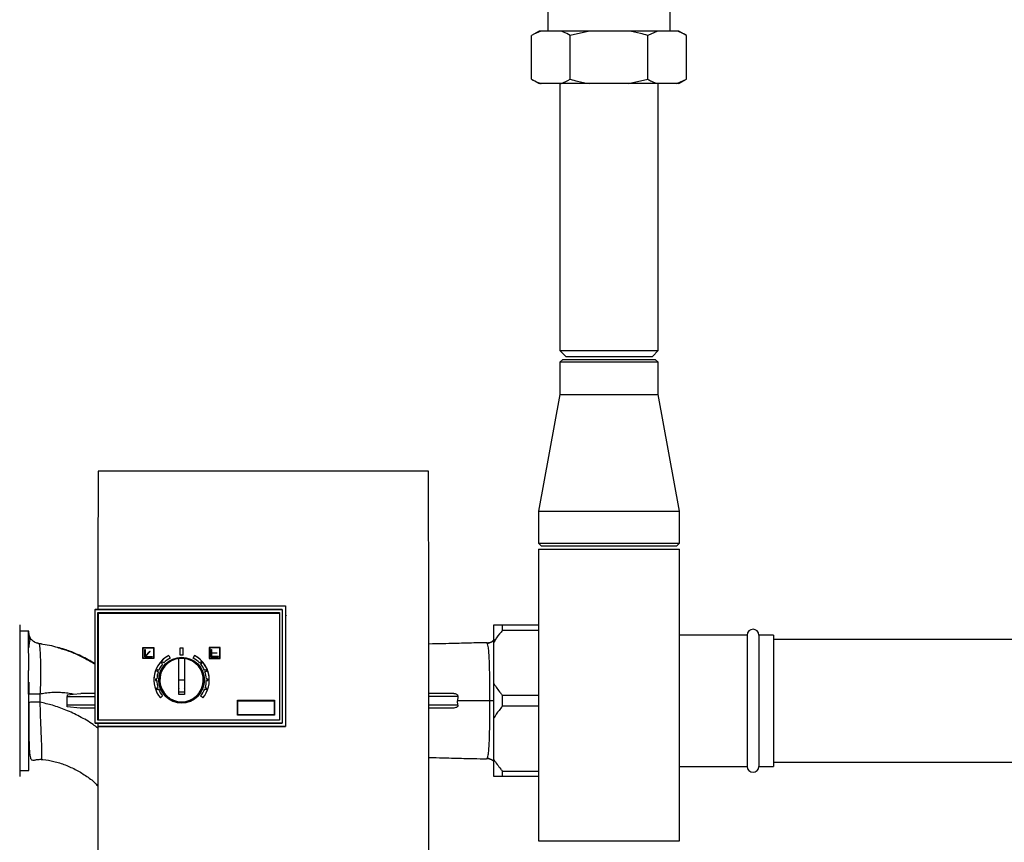
# Paper-space layout 'Blatt1' of a CAD drawing. Units: millimetres. Extents: x 0 to 5940, y 0 to 4200.
# Drawn here: x 1698 to 2035, y 2134 to 2416 of the extents above; entities that cross this region are included whole.
import ezdxf

# ---------------------------------------------------------------- set-up
doc = ezdxf.new("R2010")
doc.units = ezdxf.units.MM
doc.header["$LTSCALE"] = 10

psp = doc.layouts.new('Blatt1')

# ---------------------------------------------------------------- linework, layer by layer
at = {"color": 7, "linetype": 'Continuous', "lineweight": 30}
for p, q in [((1878.6, 2422.76), (1878.6, 2412.26)), ((1920.51, 2412.26), (1920.51, 2422.76)), ((1875.6, 2412.26), (1873, 2410.76)), ((1873, 2395.76), (1873, 2410.76)), ((1876.28, 2412.26), (1875.6, 2412.26)), ((1883, 2412.26), (1876.28, 2412.26)), ((1892.84, 2412.26), (1883, 2412.26)), ((1892.84, 2412.26), (1886.28, 2410.76)), ((1886.28, 2395.76), (1886.28, 2410.76)), ((1906.27, 2412.26), (1892.84, 2412.26)), ((1916.12, 2412.26), (1906.27, 2412.26)), ((1916.12, 2412.26), (1912.84, 2410.76)), ((1912.84, 2395.76), (1912.84, 2410.76)), ((1922.84, 2412.26), (1916.12, 2412.26)), ((1923.52, 2412.26), (1922.84, 2412.26)), ((1926.12, 2410.76), (1923.52, 2412.26)), ((1926.12, 2395.76), (1926.12, 2410.76)), ((1873, 2395.76), (1875.6, 2394.26)), ((1876.28, 2394.26), (1875.6, 2394.26)), ((1883, 2394.26), (1876.28, 2394.26)), ((1882.71, 2394.26), (1882.71, 2302.76)), ((1892.84, 2394.26), (1883, 2394.26)), ((1906.27, 2394.26), (1892.84, 2394.26)), ((1906.27, 2394.26), (1912.84, 2395.76)), ((1916.12, 2394.26), (1906.27, 2394.26)), ((1922.84, 2394.26), (1916.12, 2394.26)), ((1916.41, 2302.76), (1916.41, 2394.26)), ((1922.84, 2394.26), (1926.12, 2395.76)), ((1923.52, 2394.26), (1922.84, 2394.26)), ((1923.52, 2394.26), (1926.12, 2395.76)), ((1882.71, 2302.76), (1884.71, 2300.76)), ((1882.71, 2302.76), (1916.41, 2302.76)), ((1914.41, 2300.76), (1916.41, 2302.76)), ((1883.71, 2299.76), (1882.71, 2298.76)), ((1882.71, 2298.76), (1882.71, 2287.76)), ((1907.98, 2298.76), (1882.71, 2298.76)), ((1883.71, 2299.76), (1907.48, 2299.76)), ((1884.71, 2300.76), (1914.41, 2300.76)), ((1907.48, 2299.76), (1915.41, 2299.76)), ((1916.41, 2298.76), (1907.98, 2298.76)), ((1916.41, 2298.76), (1915.41, 2299.76)), ((1916.41, 2287.76), (1916.41, 2298.76)), ((1882.71, 2287.76), (1875.41, 2247.76)), ((1882.71, 2287.76), (1916.41, 2287.76)), ((1923.71, 2247.76), (1916.41, 2287.76)), ((1837.69, 2261.42), (1724.43, 2261.42)), ((1875.41, 2247.76), (1875.41, 2236.76)), ((1875.41, 2247.76), (1923.71, 2247.76)), ((1923.71, 2236.76), (1923.71, 2247.76)), ((1875.41, 2236.76), (1876.41, 2235.76)), ((1875.41, 2236.76), (1923.71, 2236.76)), ((1875.41, 2234.76), (1875.41, 2134.76)), ((1875.41, 2234.76), (1923.71, 2234.76)), ((1922.71, 2235.76), (1876.41, 2235.76)), ((1922.71, 2235.76), (1923.71, 2236.76)), ((1923.71, 2134.76), (1923.71, 2234.76)), ((1723.38, 2175.1), (1723.38, 2214.02)), ((1723.39, 2214.02), (1723.38, 2214.01)), ((1723.38, 2214.01), (1787.56, 2214.01)), ((1723.56, 2214.2), (1723.39, 2214.02)), ((1723.56, 2214.2), (1724.36, 2214.2)), ((1724.35, 2215.26), (1788.66, 2215.26)), ((1787.56, 2214.07), (1724.36, 2214.07)), ((1787.56, 2214.01), (1787.56, 2214.07)), ((1787.56, 2214.01), (1787.56, 2175.11)), ((1788.66, 2215.26), (1788.66, 2173.9)), ((1724.38, 2213.02), (1786.56, 2213.02)), ((1724.38, 2176.1), (1724.38, 2213.02)), ((1724.56, 2176.11), (1724.56, 2212.81)), ((1724.56, 2212.81), (1786.56, 2212.81)), ((1724.56, 2212.81), (1724.56, 2212.81)), ((1724.56, 2212.81), (1786.56, 2212.81)), ((1786.56, 2213.02), (1786.56, 2176.1)), ((1789.01, 2212.11), (1788.63, 2211.74)), ((1697.56, 2208.76), (1697.56, 2202.88)), ((1860.06, 2202.88), (1860.06, 2208.76)), ((1863.06, 2206.88), (1863.06, 2208.76)), ((1863.06, 2208.76), (1875.41, 2208.76)), ((1700.65, 2206.66), (1697.56, 2206.66)), ((1700.58, 2206.18), (1700.57, 2206.37)), ((1875.41, 2206.88), (1863.06, 2206.88)), ((1946.91, 2205.26), (1923.71, 2205.26)), ((1946.91, 2205.26), (1946.91, 2160.26)), ((1955.91, 2205.26), (1950.91, 2205.26)), ((1950.91, 2205.26), (1950.91, 2160.26)), ((1955.91, 2205.26), (1955.91, 2160.26)), ((1697.56, 2202.88), (1697.56, 2188.64)), ((1704.07, 2202.37), (1704.07, 2202.41)), ((1705.04, 2202.22), (1704.07, 2202.39)), ((1739.81, 2200.98), (1743.56, 2200.98)), ((1739.81, 2200.98), (1743.56, 2200.98)), ((1739.81, 2200.98), (1739.81, 2200.98)), ((1739.81, 2197.23), (1739.81, 2200.98)), ((1739.93, 2200.86), (1743.43, 2200.86)), ((1739.93, 2197.36), (1739.93, 2200.86)), ((1743.43, 2200.86), (1743.43, 2197.36)), ((1743.56, 2200.98), (1743.56, 2200.98)), ((1743.56, 2200.98), (1743.56, 2197.23)), ((1752.56, 2200.86), (1752.56, 2200.86)), ((1752.56, 2200.86), (1753.56, 2200.86)), ((1752.56, 2200.86), (1753.56, 2200.86)), ((1752.56, 2198.36), (1752.56, 2200.86)), ((1753.56, 2200.86), (1753.56, 2200.86)), ((1753.56, 2198.36), (1753.56, 2200.86)), ((1766.31, 2200.98), (1762.56, 2200.98)), ((1762.56, 2200.98), (1762.56, 2197.23)), ((1762.56, 2200.98), (1762.56, 2200.98)), ((1762.56, 2200.98), (1766.31, 2200.98)), ((1766.18, 2200.86), (1762.68, 2200.86)), ((1762.68, 2200.86), (1762.68, 2197.36)), ((1766.18, 2197.36), (1766.18, 2200.86)), ((1766.31, 2197.23), (1766.31, 2200.98)), ((1766.31, 2200.98), (1766.31, 2200.98)), ((1860.06, 2188.64), (1860.06, 2202.88)), ((2060.56, 2203.76), (1955.91, 2203.76)), ((1743.56, 2197.23), (1739.81, 2197.23)), ((1743.43, 2197.36), (1739.93, 2197.36)), ((1743.43, 2197.36), (1739.93, 2197.36)), ((1740.43, 2197.86), (1740.43, 2200.36)), ((1740.43, 2200.36), (1740.56, 2200.36)), ((1740.43, 2200.36), (1740.43, 2200.36)), ((1740.43, 2200.36), (1740.56, 2200.36)), ((1742.93, 2197.86), (1740.43, 2197.86)), ((1740.56, 2200.36), (1740.56, 2198.07)), ((1740.56, 2200.36), (1740.56, 2200.36)), ((1740.56, 2198.07), (1742.19, 2199.71)), ((1740.56, 2198.07), (1742.19, 2199.71)), ((1742.28, 2199.62), (1740.65, 2197.98)), ((1740.65, 2197.98), (1742.93, 2197.98)), ((1740.65, 2197.98), (1742.93, 2197.98)), ((1742.19, 2199.71), (1742.28, 2199.62)), ((1742.19, 2199.71), (1742.19, 2199.71)), ((1742.19, 2199.71), (1742.28, 2199.62)), ((1742.28, 2199.62), (1742.28, 2199.62)), ((1742.93, 2197.98), (1742.93, 2197.86)), ((1742.93, 2197.98), (1742.93, 2197.98)), ((1748.67, 2198.29), (1748.67, 2198.29)), ((1748.67, 2198.29), (1749.13, 2197.4)), ((1748.67, 2198.29), (1749.13, 2197.4)), ((1749.13, 2197.4), (1749.13, 2197.4)), ((1752.06, 2184.96), (1752.06, 2197.24)), ((1753.56, 2198.36), (1752.56, 2198.36)), ((1754.06, 2197.24), (1754.06, 2184.96)), ((1757.45, 2198.29), (1756.98, 2197.4)), ((1756.98, 2197.4), (1757.45, 2198.29)), ((1756.98, 2197.4), (1756.98, 2197.4)), ((1757.45, 2198.29), (1757.45, 2198.29)), ((1762.56, 2197.23), (1766.31, 2197.23)), ((1762.68, 2197.36), (1766.18, 2197.36)), ((1762.68, 2197.36), (1766.18, 2197.36)), ((1763.18, 2200.36), (1763.18, 2200.36)), ((1763.18, 2200.36), (1763.31, 2200.36)), ((1763.18, 2200.36), (1763.31, 2200.36)), ((1763.18, 2200.36), (1763.18, 2197.86)), ((1763.18, 2197.86), (1765.68, 2197.86)), ((1763.31, 2200.36), (1763.31, 2200.36)), ((1763.31, 2200.36), (1763.31, 2199.23)), ((1763.31, 2199.23), (1765.11, 2199.23)), ((1763.31, 2199.23), (1765.11, 2199.23)), ((1763.31, 2199.11), (1763.31, 2197.98)), ((1765.11, 2199.11), (1763.31, 2199.11)), ((1765.68, 2197.98), (1763.31, 2197.98)), ((1763.31, 2197.98), (1765.68, 2197.98)), ((1765.11, 2199.23), (1765.11, 2199.11)), ((1765.11, 2199.23), (1765.11, 2199.23)), ((1765.68, 2197.86), (1765.68, 2197.98)), ((1765.68, 2197.98), (1765.68, 2197.98)), ((1746.55, 2195.32), (1746.17, 2195.66)), ((1746.17, 2195.66), (1746.55, 2195.32)), ((1746.55, 2195.32), (1746.55, 2195.32)), ((1746.58, 2196.1), (1746.95, 2195.77)), ((1759.17, 2195.77), (1759.54, 2196.1)), ((1759.94, 2195.66), (1759.57, 2195.32)), ((1759.57, 2195.32), (1759.94, 2195.66)), ((1759.57, 2195.32), (1759.57, 2195.32)), ((1744.07, 2190.32), (1744.57, 2190.31)), ((1745.05, 2192.69), (1744.58, 2192.88)), ((1744.58, 2192.88), (1745.05, 2192.69)), ((1744.8, 2193.44), (1745.27, 2193.25)), ((1745.05, 2192.69), (1745.05, 2192.69)), ((1760.85, 2193.25), (1761.32, 2193.43)), ((1761.54, 2192.88), (1761.07, 2192.69)), ((1761.07, 2192.69), (1761.54, 2192.88)), ((1761.07, 2192.69), (1761.07, 2192.69)), ((1761.55, 2190.31), (1762.05, 2190.32)), ((1697.56, 2188.64), (1697.56, 2176.88)), ((1743.56, 2189.86), (1743.56, 2189.86)), ((1744.06, 2189.86), (1744.06, 2189.86)), ((1744.56, 2189.71), (1744.06, 2189.72)), ((1744.06, 2189.72), (1744.06, 2189.72)), ((1744.06, 2189.72), (1744.56, 2189.71)), ((1744.48, 2187.14), (1744.95, 2187.31)), ((1744.56, 2189.71), (1744.56, 2189.71)), ((1744.95, 2187.31), (1744.95, 2187.31)), ((1754.06, 2189.86), (1752.06, 2189.86)), ((1752.08, 2186.99), (1752.13, 2186.84)), ((1753.99, 2186.84), (1754.03, 2186.99)), ((1761.17, 2187.31), (1761.64, 2187.14)), ((1761.17, 2187.31), (1761.17, 2187.31)), ((1762.06, 2189.72), (1761.56, 2189.71)), ((1761.56, 2189.71), (1762.06, 2189.72)), ((1761.56, 2189.71), (1761.56, 2189.71)), ((1762.06, 2189.86), (1762.06, 2189.86)), ((1762.06, 2189.72), (1762.06, 2189.72)), ((1762.56, 2189.86), (1762.56, 2189.86)), ((1860.06, 2176.88), (1860.06, 2188.64)), ((1700.59, 2184.98), (1700.59, 2184.33)), ((1700.59, 2184.33), (1700.59, 2182.21)), ((1704.49, 2185.01), (1704.47, 2182.25)), ((1713.81, 2184.78), (1715.92, 2185.01)), ((1713.81, 2181.26), (1713.81, 2184.26)), ((1715.92, 2185.01), (1718.47, 2185.26)), ((1745.15, 2186.74), (1744.68, 2186.57)), ((1744.68, 2186.57), (1745.15, 2186.74)), ((1744.68, 2186.57), (1744.68, 2186.57)), ((1745.15, 2186.74), (1745.15, 2186.74)), ((1746.55, 2184.4), (1745.78, 2183.75)), ((1746.55, 2184.4), (1746.55, 2184.4)), ((1754.06, 2185.7), (1752.06, 2185.7)), ((1754.06, 2184.96), (1752.06, 2184.96)), ((1760.34, 2183.75), (1759.57, 2184.4)), ((1759.57, 2184.4), (1759.57, 2184.4)), ((1761.44, 2186.57), (1760.97, 2186.74)), ((1760.97, 2186.74), (1760.97, 2186.74)), ((1760.97, 2186.74), (1761.44, 2186.57)), ((1761.44, 2186.57), (1761.44, 2186.57)), ((1847.73, 2184.26), (1837.79, 2184.26)), ((1847.73, 2184.26), (1847.62, 2182.76)), ((1863.06, 2180.88), (1863.06, 2184.63)), ((1863.06, 2184.63), (1875.41, 2184.63)), ((1700.59, 2182.21), (1700.59, 2177.76)), ((1718.28, 2180.26), (1713.81, 2180.63)), ((1772.16, 2182.91), (1784.86, 2182.91)), ((1772.16, 2182.91), (1784.86, 2182.91)), ((1772.16, 2182.91), (1772.16, 2182.91)), ((1772.16, 2177.81), (1772.16, 2182.91)), ((1772.28, 2182.78), (1784.73, 2182.78)), ((1772.28, 2177.93), (1772.28, 2182.78)), ((1784.73, 2182.78), (1784.73, 2177.93)), ((1784.86, 2182.91), (1784.86, 2182.91)), ((1784.86, 2182.91), (1784.86, 2177.81)), ((1847.73, 2181.26), (1837.79, 2181.26)), ((1846.35, 2180.26), (1837.79, 2180.26)), ((1847.73, 2181.26), (1847.62, 2182.76)), ((1860.06, 2182.76), (1858.74, 2182.76)), ((1875.41, 2180.88), (1863.06, 2180.88)), ((1697.56, 2176.88), (1697.56, 2162.64)), ((1784.86, 2177.81), (1772.16, 2177.81)), ((1784.73, 2177.93), (1772.28, 2177.93)), ((1784.73, 2177.93), (1772.28, 2177.93)), ((1860.06, 2162.64), (1860.06, 2176.88)), ((1787.56, 2175.11), (1723.38, 2175.11)), ((1723.38, 2175.11), (1723.39, 2175.1)), ((1723.39, 2175.1), (1723.56, 2174.94)), ((1724.34, 2174.94), (1723.56, 2174.94)), ((1788.66, 2173.9), (1724.32, 2173.9)), ((1724.32, 2173.9), (1724.34, 2173.9)), ((1724.34, 2175.07), (1787.56, 2175.07)), ((1724.34, 2173.9), (1788.66, 2173.9)), ((1786.56, 2176.1), (1724.38, 2176.1)), ((1786.56, 2176.1), (1724.38, 2176.1)), ((1786.56, 2176.11), (1724.56, 2176.11)), ((1787.56, 2175.07), (1787.56, 2175.11)), ((1700.59, 2166.76), (1700.82, 2166.76)), ((1697.56, 2162.64), (1697.56, 2156.76)), ((1704.94, 2162.73), (1704.93, 2162.74)), ((1860.06, 2156.76), (1860.06, 2162.64)), ((1923.71, 2160.26), (1946.91, 2160.26)), ((1950.91, 2160.26), (1955.91, 2160.26)), ((1955.91, 2161.76), (2060.56, 2161.76)), ((1697.56, 2158.86), (1700.65, 2158.86)), ((1863.06, 2158.63), (1875.41, 2158.63)), ((1863.06, 2156.76), (1863.06, 2158.63)), ((1875.41, 2156.76), (1863.06, 2156.76)), ((1875.41, 2134.76), (1923.71, 2134.76))]:
    psp.add_line(p, q, dxfattribs=at)
for radius in [7.8, 7.71]:
    psp.add_circle((1753.06, 2189.86), radius, dxfattribs=at)
for centre, radius, start, end in [((1948.91, 2205.26), 2, 0, 180), ((1857.57, 2206.64), 4, 270.6332, 307.6302), ((1753.06, 2189.86), 9.5, 117.4995, 179.9996), ((1753.06, 2189.86), 9.5, 117.4995, 219.9996), ((1753.06, 2189.86), 7.45, 97.7136, 82.2856), ((1753.06, 2189.86), 8.5, 117.4995, 135.9769), ((1753.06, 2189.86), 7.42, 82.2582, 97.7409), ((1753.06, 2189.86), 8.5, 44.0222, 62.4996), ((1753.06, 2189.86), 9.5, 359.9996, 62.4996), ((1753.06, 2189.86), 9.5, 319.9995, 62.4996), ((1753.06, 2189.86), 8.5, 140.0222, 156.4769), ((1753.06, 2189.86), 9, 136.0893, 139.9098), ((1753.06, 2189.86), 9, 40.0894, 43.9098), ((1753.06, 2189.86), 8.5, 23.522, 39.977), ((1753.06, 2189.86), 9, 177.0893, 180.9098), ((1753.06, 2189.86), 8.5, 160.5222, 176.9769), ((1753.06, 2189.86), 9, 156.5893, 160.4098), ((1753.06, 2189.86), 8.5, 3.0222, 19.4769), ((1753.06, 2189.86), 9, 19.5894, 23.4098), ((1753.06, 2189.86), 9, 359.0893, 2.9098), ((1753.06, 2189.86), 9, 197.5894, 201.4098), ((1753.06, 2189.86), 8.5, 181.0222, 197.4769), ((1753.06, 2189.86), 7.8, 179.9996, 359.9995), ((1753.06, 2189.86), 8.5, 342.5222, 358.9769), ((1753.06, 2189.86), 9, 338.5893, 342.4098), ((1753.06, 2189.86), 8.5, 201.5224, 219.9996), ((1753.06, 2189.86), 8.5, 319.9995, 338.4767), ((1857.57, 2158.88), 4, 52.369, 89.366), ((1948.91, 2160.26), 2, 180, 0)]:
    psp.add_arc(centre, radius, start, end, dxfattribs=at)
for centre, major_axis, start_param, end_param in [((1735.84, 2172.01), (0.02, 659.68), 1.434835, 1.505182), ((1826.28, 2172.01), (-0.01, 659.68), 4.634524, 4.84835), ((1735.84, 2172.01), (0.02, 658.93), 1.505106, 1.506912), ((1735.84, 2172.01), (0.02, 658.93), 1.566142, 1.567917)]:
    psp.add_ellipse(centre, major_axis=major_axis, ratio=0.017455, start_param=start_param, end_param=end_param, dxfattribs=at)
for points, knots in [([(1876.28, 2412.26), (1876.24, 2412.25), (1875.14, 2411.88), (1874.05, 2411.31), (1873, 2410.76)], [0, 0, 0, 0, 0.03596, 1, 1, 1, 1]), ([(1886.28, 2410.76), (1885.51, 2411.18), (1884.42, 2411.77), (1883.32, 2412.15), (1883, 2412.26)], [0, 0, 0, 0, 0.711784, 1, 1, 1, 1]), ([(1912.84, 2410.76), (1912, 2410.99), (1909.84, 2411.6), (1907.63, 2412.01), (1906.27, 2412.26)], [0, 0, 0, 0, 0.385815, 1, 1, 1, 1]), ([(1926.12, 2410.76), (1925.7, 2410.99), (1924.62, 2411.6), (1923.51, 2412.01), (1922.84, 2412.26)], [0, 0, 0, 0, 0.385815, 1, 1, 1, 1]), ([(1873, 2395.76), (1873.77, 2395.34), (1874.86, 2394.75), (1875.96, 2394.37), (1876.28, 2394.26)], [0, 0, 0, 0, 0.711784, 1, 1, 1, 1]), ([(1883, 2394.26), (1883.04, 2394.27), (1884.15, 2394.63), (1885.23, 2395.21), (1886.28, 2395.76)], [0, 0, 0, 0, 0.03596, 1, 1, 1, 1]), ([(1886.28, 2395.76), (1887.11, 2395.53), (1889.28, 2394.92), (1891.49, 2394.51), (1892.84, 2394.26)], [0, 0, 0, 0, 0.3858145, 1, 1, 1, 1]), ([(1912.84, 2395.76), (1913.26, 2395.53), (1914.34, 2394.92), (1915.44, 2394.51), (1916.12, 2394.26)], [0, 0, 0, 0, 0.3858145, 1, 1, 1, 1]), ([(1860.06, 2208.76), (1860.82, 2208.76), (1861.75, 2208.76), (1862.86, 2208.76), (1863.06, 2208.76)], [0, 0, 0, 0, 0.819214, 1, 1, 1, 1]), ([(1700.56, 2205.32), (1700.56, 2205.52), (1700.57, 2205.92), (1700.57, 2206.27), (1700.57, 2206.4), (1700.57, 2206.38), (1700.57, 2206.37)], [0, 0, 0, 0, 0.249986, 0.499976, 0.749945, 1, 1, 1, 1]), ([(1700.56, 2205.32), (1700.59, 2204.87), (1700.62, 2204.26), (1700.96, 2203.76), (1701.04, 2203.63)], [0, 0, 0, 0, 0.74792, 1, 1, 1, 1]), ([(1700.57, 2206.61), (1700.57, 2206.62), (1700.57, 2206.65), (1700.57, 2206.37), (1700.58, 2206.18)], [0, 0, 0, 0, 0.340115, 1, 1, 1, 1]), ([(1700.57, 2206.37), (1700.62, 2205.92), (1700.73, 2204.96), (1701.26, 2203.95), (1701.75, 2203.58), (1701.85, 2203.52)], [0, 0, 0, 0, 0.431163, 0.8921086, 1, 1, 1, 1]), ([(1700.59, 2184.98), (1700.6, 2185.49), (1700.6, 2186.68), (1700.61, 2188.7), (1700.62, 2190.65), (1700.63, 2192.38), (1700.64, 2193.74), (1700.64, 2195.08), (1700.64, 2196.36), (1700.64, 2197.59), (1700.64, 2198.71), (1700.63, 2199.83), (1700.63, 2200.99), (1700.62, 2202.29), (1700.6, 2203.66), (1700.59, 2204.85), (1700.58, 2205.7), (1700.58, 2206.03), (1700.58, 2206.18)], [0, 0, 0, 0, 0.050526, 0.117967, 0.202423, 0.250901, 0.300776, 0.35073, 0.400764, 0.450877, 0.50107, 0.545201, 0.601551, 0.670114, 0.750888, 0.851799, 0.934839, 1, 1, 1, 1]), ([(1701.63, 2203.66), (1701.53, 2203.75), (1701.33, 2203.92), (1701.03, 2203.73), (1700.8, 2202.96), (1700.72, 2201.61), (1700.69, 2200.99)], [0, 0, 0, 0, 0.1958809, 0.3813557, 0.7169994, 1, 1, 1, 1]), ([(1863.06, 2206.88), (1862.71, 2206.48), (1861.6, 2205.2), (1860.68, 2203.82), (1860.06, 2202.88)], [0, 0, 0, 0, 0.319932, 1, 1, 1, 1]), ([(1704.07, 2202.41), (1703.67, 2202.49), (1702.83, 2202.66), (1702.15, 2203.21), (1701.81, 2203.48)], [0, 0, 0, 0, 0.4871873, 1, 1, 1, 1]), ([(1701.85, 2203.52), (1702.13, 2203.26), (1702.77, 2202.68), (1703.61, 2202.5), (1704.07, 2202.41)], [0, 0, 0, 0, 0.4501845, 1, 1, 1, 1]), ([(1704.07, 2202.41), (1704.08, 2202.41), (1704.09, 2202.4), (1704.13, 2202.38), (1704.21, 2202.25), (1704.32, 2201.82), (1704.46, 2200.8), (1704.56, 2199.25), (1704.64, 2197.43), (1704.68, 2195.64), (1704.71, 2193.49), (1704.71, 2190.96), (1704.65, 2188.09), (1704.54, 2186.05), (1704.49, 2185.01)], [0, 0, 0, 0, 0.009069, 0.025325, 0.079405, 0.162245, 0.273853, 0.414131, 0.495055, 0.583004, 0.677807, 0.779194, 0.886757, 1, 1, 1, 1]), ([(1704.07, 2202.41), (1706.03, 2202.12), (1708.71, 2201.73), (1711.26, 2200.83), (1711.94, 2200.59)], [0, 0, 0, 0, 0.730915, 1, 1, 1, 1]), ([(1723.38, 2195.42), (1722.79, 2195.79), (1720.69, 2197.09), (1717.22, 2198.76), (1713.51, 2200.26), (1711.38, 2200.83), (1710.56, 2201.05)], [0, 0, 0, 0, 0.148704, 0.529409, 0.819976, 1, 1, 1, 1]), ([(1711.94, 2200.59), (1713.04, 2200.25), (1715.43, 2199.51), (1718.86, 2197.89), (1721.57, 2196.46), (1723.02, 2195.54), (1723.38, 2195.31)], [0, 0, 0, 0, 0.272928, 0.593804, 0.89748, 1, 1, 1, 1]), ([(1857.61, 2202.64), (1856.14, 2202.62), (1853.47, 2202.58), (1849.81, 2202.48), (1846.36, 2202.38), (1842.4, 2202.29), (1839.48, 2202.23), (1837.8, 2202.2), (1837.78, 2202.2)], [0, 0, 0, 0, 0.208733, 0.376641, 0.545476, 0.748502, 0.99685, 1, 1, 1, 1]), ([(1857.92, 2202.32), (1857.92, 2202.32), (1857.83, 2202.66), (1857.72, 2202.65), (1857.61, 2202.64)], [0, 0, 0, 0, 0.00631, 1, 1, 1, 1]), ([(1860.05, 2203.42), (1860.05, 2203.42), (1859.77, 2203.1), (1859.01, 2202.68), (1858.28, 2202.43), (1857.92, 2202.31)], [0, 0, 0, 0, 0.00305, 0.51656, 1, 1, 1, 1]), ([(1858.74, 2182.76), (1858.74, 2184.12), (1858.73, 2186.83), (1858.69, 2190.72), (1858.62, 2194.26), (1858.52, 2197.29), (1858.37, 2199.7), (1858.18, 2201.46), (1858.01, 2202.03), (1857.92, 2202.32)], [0, 0, 0, 0, 0.141661, 0.283468, 0.425534, 0.568038, 0.711196, 0.855408, 1, 1, 1, 1]), ([(1860.32, 2203.74), (1860.32, 2203.73), (1860.27, 2203.69), (1860.18, 2203.61), (1860.11, 2203.54), (1860.07, 2203.51)], [0, 0, 0, 0, 0.0511345, 0.4924574, 1, 1, 1, 1]), ([(1757.29, 2183.72), (1757.68, 2183.96), (1758.94, 2184.71), (1760.24, 2186.91), (1760.86, 2189.86), (1760.26, 2192.85), (1758.57, 2195.38), (1756.04, 2197.07), (1753.06, 2197.66), (1750.07, 2197.07), (1747.56, 2195.38), (1745.8, 2192.85), (1745.57, 2190.86), (1745.46, 2189.87)], [0, 0, 0, 0, 0.044484, 0.140036, 0.235587, 0.331139, 0.426691, 0.522242, 0.617794, 0.713345, 0.808897, 0.904448, 1, 1, 1, 1]), ([(1700.66, 2189.09), (1700.66, 2188.58), (1700.66, 2187.23), (1700.66, 2185.84), (1700.66, 2184.98)], [0, 0, 0, 0, 0.379019, 1, 1, 1, 1]), ([(1745.46, 2189.87), (1745.58, 2188.88), (1745.82, 2186.91), (1747.19, 2184.7), (1748.45, 2183.95), (1748.86, 2183.71)], [0, 0, 0, 0, 0.404086, 0.808172, 1, 1, 1, 1]), ([(1860.06, 2188.64), (1860.78, 2187.57), (1861.7, 2186.19), (1862.81, 2184.92), (1863.06, 2184.63)], [0, 0, 0, 0, 0.776356, 1, 1, 1, 1]), ([(1704.49, 2185.01), (1704, 2185.01), (1702.98, 2185.01), (1701.68, 2185), (1700.78, 2184.99), (1700.65, 2184.98), (1700.59, 2184.98)], [0, 0, 0, 0, 0.240085, 0.499259, 0.758847, 1, 1, 1, 1]), ([(1715.92, 2185.01), (1715.31, 2185.12), (1714, 2185.35), (1712.09, 2185.54), (1710.25, 2185.61), (1708.34, 2185.57), (1706.43, 2185.4), (1705.07, 2185.13), (1704.49, 2185.01)], [0, 0, 0, 0, 0.159758, 0.347778, 0.500015, 0.639299, 0.844234, 1, 1, 1, 1]), ([(1713.81, 2184.78), (1713.81, 2184.7), (1713.81, 2184.53), (1713.81, 2184.35), (1713.81, 2184.26)], [0, 0, 0, 0, 0.500057, 1, 1, 1, 1]), ([(1713.81, 2184.26), (1714.76, 2184.26), (1716.67, 2184.26), (1719.39, 2184.26), (1721.69, 2184.26), (1722.88, 2184.26), (1723.38, 2184.26)], [0, 0, 0, 0, 0.268316, 0.536632, 0.804948, 1, 1, 1, 1]), ([(1723.38, 2185.26), (1723.33, 2185.26), (1722.65, 2185.26), (1721.06, 2185.26), (1719.36, 2185.26), (1718.47, 2185.26)], [0, 0, 0, 0, 0.035216, 0.489021, 1, 1, 1, 1]), ([(1846.35, 2185.26), (1845.47, 2185.26), (1843.71, 2185.26), (1841.25, 2185.26), (1839.23, 2185.26), (1838.2, 2185.26), (1837.79, 2185.26)], [0, 0, 0, 0, 0.273561, 0.547121, 0.820682, 1, 1, 1, 1]), ([(1846.35, 2185.26), (1846.37, 2185.26), (1846.53, 2185.26), (1846.83, 2185.22), (1847.18, 2185.09), (1847.44, 2184.92), (1847.61, 2184.74), (1847.71, 2184.55), (1847.74, 2184.38), (1847.73, 2184.3), (1847.73, 2184.26)], [0, 0, 0, 0, 0.042471, 0.250118, 0.499752, 0.633361, 0.750034, 0.88323, 0.942702, 1, 1, 1, 1]), ([(1704.47, 2182.25), (1703.98, 2182.25), (1702.95, 2182.25), (1701.65, 2182.24), (1700.76, 2182.22), (1700.65, 2182.21), (1700.59, 2182.21)], [0, 0, 0, 0, 0.2405, 0.5, 0.7595, 1, 1, 1, 1]), ([(1700.66, 2182.22), (1700.66, 2180.92), (1700.66, 2178.41), (1700.67, 2174.88), (1700.7, 2171.77), (1700.74, 2169.14), (1700.8, 2166.99), (1700.89, 2165.31), (1701.01, 2164.07), (1701.19, 2163.22), (1701.42, 2162.71), (1701.8, 2162.38), (1702.43, 2162.37), (1703.46, 2162.68), (1704.49, 2162.7), (1704.93, 2162.7)], [0, 0, 0, 0, 0.10951, 0.21264, 0.309188, 0.399138, 0.482362, 0.558872, 0.62875, 0.692114, 0.749149, 0.800171, 0.885326, 0.950778, 1, 1, 1, 1]), ([(1704.47, 2182.25), (1704.49, 2181.34), (1704.55, 2179.52), (1704.63, 2176.85), (1704.73, 2174.28), (1704.83, 2171.86), (1704.92, 2169.65), (1705, 2167.67), (1705.05, 2165.99), (1705.08, 2164.62), (1705.07, 2163.59), (1705.03, 2162.96), (1704.98, 2162.68), (1704.94, 2162.72), (1704.94, 2162.73)], [0, 0, 0, 0, 0.089586, 0.179276, 0.268684, 0.358106, 0.447462, 0.536584, 0.625685, 0.71476, 0.803907, 0.893291, 0.982793, 1, 1, 1, 1]), ([(1724.32, 2173.42), (1723.8, 2173.82), (1721.84, 2175.33), (1718.17, 2177.39), (1713.52, 2179.61), (1708.97, 2181.27), (1705.93, 2181.93), (1704.47, 2182.25)], [0, 0, 0, 0, 0.090585, 0.338361, 0.574203, 0.795556, 1, 1, 1, 1]), ([(1713.81, 2180.63), (1713.81, 2180.73), (1713.81, 2180.92), (1713.81, 2181.15), (1713.81, 2181.26)], [0, 0, 0, 0, 0.519432, 1, 1, 1, 1]), ([(1723.38, 2181.26), (1722.86, 2181.26), (1721.62, 2181.26), (1719.24, 2181.26), (1716.54, 2181.26), (1714.7, 2181.26), (1713.81, 2181.26)], [0, 0, 0, 0, 0.204292, 0.482137, 0.748844, 1, 1, 1, 1]), ([(1723.38, 2180.26), (1723.11, 2180.26), (1722.24, 2180.26), (1720.52, 2180.26), (1719.02, 2180.26), (1718.28, 2180.26)], [0, 0, 0, 0, 0.1859841, 0.5983379, 1, 1, 1, 1]), ([(1847.73, 2181.26), (1847.73, 2181.19), (1847.74, 2181.04), (1847.65, 2180.82), (1847.44, 2180.58), (1847, 2180.32), (1846.6, 2180.28), (1846.35, 2180.26)], [0, 0, 0, 0, 0.100976, 0.2015, 0.345009, 0.585443, 1, 1, 1, 1]), ([(1858.74, 2182.76), (1856.8, 2182.76), (1852.97, 2182.76), (1849.38, 2182.76), (1847.62, 2182.76)], [0, 0, 0, 0, 0.508094, 1, 1, 1, 1]), ([(1857.61, 2162.88), (1857.72, 2162.94), (1857.93, 2163.04), (1858.18, 2164.09), (1858.37, 2165.81), (1858.52, 2168.23), (1858.62, 2171.26), (1858.69, 2174.79), (1858.73, 2178.68), (1858.74, 2181.4), (1858.74, 2182.76)], [0, 0, 0, 0, 0.128065, 0.254808, 0.380451, 0.505166, 0.629307, 0.753057, 0.876595, 1, 1, 1, 1]), ([(1863.06, 2180.88), (1862.65, 2180.41), (1861.55, 2179.14), (1860.63, 2177.75), (1860.06, 2176.88)], [0, 0, 0, 0, 0.36859, 1, 1, 1, 1]), ([(1700.59, 2177.76), (1700.59, 2176.93), (1700.59, 2175.16), (1700.59, 2172.49), (1700.59, 2169.7), (1700.59, 2167.03), (1700.59, 2164.69), (1700.59, 2163.15), (1700.59, 2162.17), (1700.59, 2161.6), (1700.59, 2161.09), (1700.59, 2160.64), (1700.58, 2159.87), (1700.58, 2159.14), (1700.57, 2158.77), (1700.57, 2158.86), (1700.57, 2158.86)], [0, 0, 0, 0, 0.079279, 0.167826, 0.265636, 0.372706, 0.47465, 0.571051, 0.60808, 0.644219, 0.67947, 0.713832, 0.747305, 0.878207, 0.998377, 1, 1, 1, 1]), ([(1724.32, 2173.9), (1724.33, 2165.03), (1724.33, 2147.27), (1724.35, 2129.55), (1724.36, 2120.69)], [0, 0, 0, 0, 0.499876, 1, 1, 1, 1]), ([(1837.79, 2163.32), (1837.81, 2163.32), (1839.48, 2163.29), (1842.4, 2163.23), (1846.36, 2163.13), (1849.81, 2163.03), (1853.47, 2162.94), (1856.13, 2162.9), (1857.61, 2162.88)], [0, 0, 0, 0, 0.002579, 0.25107, 0.454212, 0.623144, 0.791147, 1, 1, 1, 1]), ([(1704.93, 2162.68), (1705.14, 2162.67), (1706.61, 2162.59), (1709.4, 2162.04), (1713.24, 2160.83), (1717.03, 2159.1), (1720.58, 2156.91), (1723.04, 2155.05), (1724.15, 2153.79), (1724.33, 2153.58)], [0, 0, 0, 0, 0.027904, 0.200795, 0.388676, 0.582306, 0.773129, 0.962068, 1, 1, 1, 1]), ([(1857.92, 2163.2), (1858.28, 2163.08), (1859.01, 2162.84), (1859.77, 2162.42), (1860.05, 2162.1), (1860.05, 2162.09)], [0, 0, 0, 0, 0.483443, 0.996956, 1, 1, 1, 1]), ([(1860.06, 2162.64), (1860.82, 2161.51), (1861.75, 2160.13), (1862.86, 2158.86), (1863.06, 2158.63)], [0, 0, 0, 0, 0.819214, 1, 1, 1, 1]), ([(1863.06, 2156.76), (1862.65, 2156.76), (1861.55, 2156.76), (1860.63, 2156.76), (1860.06, 2156.76)], [0, 0, 0, 0, 0.36859, 1, 1, 1, 1])]:
    psp.add_open_spline(points, degree=3, knots=knots, dxfattribs=at)
psp.add_open_spline([(1700.59, 2184.33), (1700.59, 2183.22), (1700.59, 2181.02), (1700.59, 2178.85), (1700.59, 2177.76)], degree=3, dxfattribs=at)

doc.saveas('drawing.dxf')
